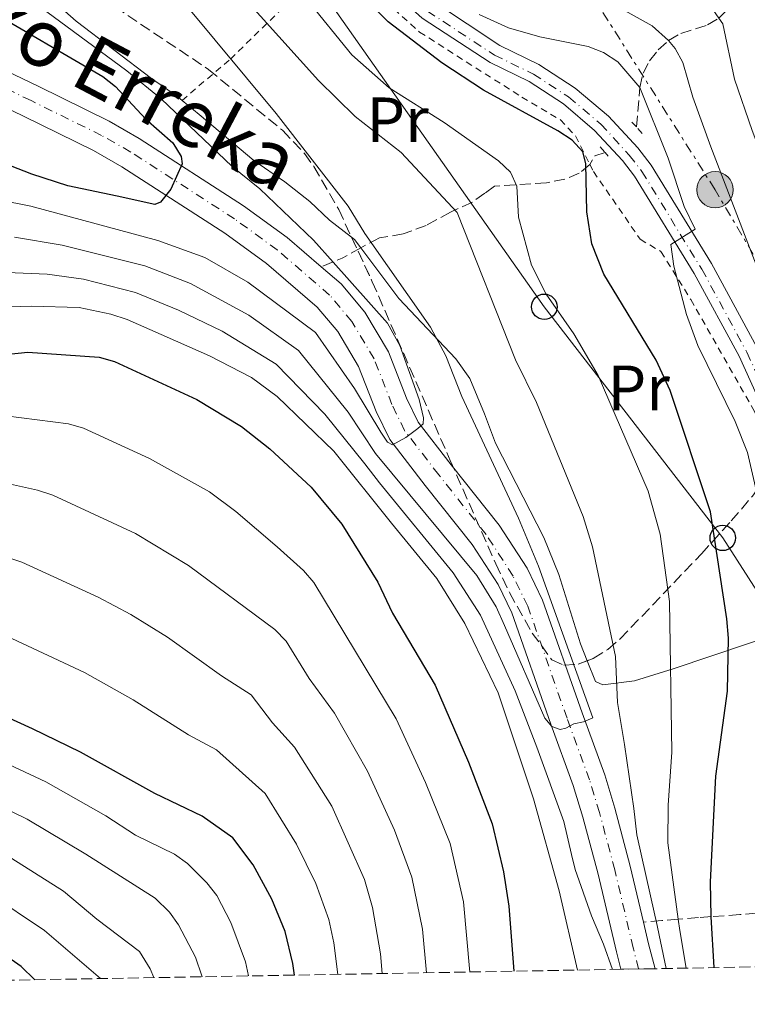
# Model space of a CAD drawing. Units: metres. Extents: x 620320 to 623754, y 4773448 to 4775822.
# Drawn here: x 620657 to 620771, y 4773450 to 4773604 of the extents above; entities that cross this region are included whole.
import ezdxf
from ezdxf.enums import TextEntityAlignment as Align

# ---------------------------------------------------------------- set-up
doc = ezdxf.new("R2010")
doc.units = ezdxf.units.M
doc.header["$MEASUREMENT"] = 0
for name, pattern in [('DGN Style 2', [1.7399219301090239, 1.043953158065414, -0.6959687720436097]), ('DGN Style 3', [2.435890702152634, 1.739921930109024, -0.6959687720436097]), ('DGN Style 4', [2.7856150101045474, 1.391937544087219, -0.6959687720436097, 0.001739921930109024, -0.6959687720436097]), ('DGN Style 7', [3.4798438602180486, 1.565929737098122, -0.6959687720436097, 0.5219765790327072, -0.6959687720436097])]:
    doc.linetypes.add(name, pattern=pattern)
for name, color, linetype, lineweight in [('Barranco lineal', 142, 'DGN Style 3', 13), ('Carretera', 9, 'Continuous', 0), ('Cauce permanente', 151, 'Continuous', 13), ('Cauce permanente (área)', 142, 'Continuous', 13), ('Curva de nivel directora', 30, 'Continuous', 30), ('Curva de nivel intermedia', 30, 'Continuous', 0), ('Eje cauce permanente (área)', 70, 'DGN Style 4', 0), ('Eje de carretera', 7, 'DGN Style 4', 0), ('Etiqueta de uso rústico', 92, 'Continuous', 0), ('Línea blanca (vial)', 7, 'Continuous', 13), ('Línea de cambio de uso (parcela vista)', 92, 'Continuous', 0), ('Línea eléctrica', 6, 'DGN Style 7', 0), ('Línea telefónica', 7, 'Continuous', 0), ('Pontón-alcantarilla (pasos de agua)', 1, 'DGN Style 2', 0), ('Poste telefónico', 7, 'Continuous', 0), ('Poste tendido eléctrico', 7, 'Continuous', 0), ('Tela metálica o alambrada', 7, 'DGN Style 2', 0), ('Texto de Cauce (área) pequeño', 142, 'Continuous', 0), ('Torre eléctrica', 7, 'Continuous', 0), ('Zona arbolada', 92, 'DGN Style 3', 0)]:
    doc.layers.add(name, color=color, linetype=linetype, lineweight=lineweight)
doc.styles.add('Style-Arial', font='arial.ttf')

# ---------------------------------------------------------------- blocks, each defined once
blk = doc.blocks.new('5PELE')
at = {"layer": 'Torre eléctrica', "linetype": 'Continuous', "lineweight": 0}
h = blk.add_hatch(color=9, dxfattribs=at)
edge = h.paths.add_edge_path()
edge.add_arc((-2.000000476837158e-05, 0), 0.2850000000000001, 0, 360)
at = {"layer": 'Torre eléctrica', "color": 252, "linetype": 'Continuous', "lineweight": 0}
blk.add_circle((-2.000000476837158e-05, 0), 0.2850000000000001, dxfattribs=at)
blk = doc.blocks.new('5PTT')
at = {"layer": 'Poste telefónico', "color": 7, "linetype": 'Continuous', "lineweight": 30}
blk.add_circle((2.382683753967285e-05, 4.306399822235108e-05), 0.1995000005932858, dxfattribs=at)

msp = doc.modelspace()

# ---------------------------------------------------------------- linework, layer by layer
at = {"layer": 'Barranco lineal', "color": 142, "linetype": 'DGN Style 3', "lineweight": 13, "extrusion": (-0.6944430767859319, -0.09626936519602615, 0.7130785527758093), "elevation": -890390.4388720134, "flags": 128}
msp.add_lwpolyline([(-4643127.020838032, 906091.4878808691), (-4643126.714189334, 906089.1771739263), (-4643125.496734571, 906087.8078661084)], dxfattribs=at)
at = {"layer": 'Barranco lineal', "color": 142, "linetype": 'DGN Style 3', "lineweight": 13, "extrusion": (-0.8124334338759965, 0.150532521328591, 0.5632866726125466), "elevation": 214466.4368938436, "flags": 128}
msp.add_lwpolyline([(-4806763.203260147, -145832.1614888299), (-4806761.064191896, -145836.6757979698), (-4806759.139218096, -145841.9646802596)], dxfattribs=at)
at = {"layer": 'Barranco lineal', "color": 142, "linetype": 'DGN Style 3', "lineweight": 13}
for points in [[(620753.4600000001, 4773587.189999999, 328.5299999999988), (620753.9900000002, 4773593.359999999, 330), (620754.5, 4773595.609999999, 330.8699999999953), (620755.5099999999, 4773597.57, 332.1600000000035), (620756.8899999997, 4773599.26, 333.6199999999953), (620758.5099999999, 4773600.76, 335), (620760.4000000004, 4773601.82, 336.25), (620764.6200000001, 4773603.180000001, 338.7599999999948), (620766.4000000004, 4773604.26, 340), (620775.1600000003, 4773613.310000001, 347.7899999999936), (620776.8200000003, 4773614.609999999, 349.1399999999995), (620778.3700000001, 4773615.380000001, 350), (620780.7100000001, 4773616.02, 350.9499999999971), (620783.0899999999, 4773616.25, 351.7599999999948), (620792.7800000003, 4773615.720000001, 354.2400000000052), (620795.1799999997, 4773615.859999999, 354.8500000000058), (620807.5700000003, 4773617.880000001, 358.8600000000006), (620812.3600000005, 4773618.810000001, 359.8399999999965), (620816.5899999999, 4773619.76, 359.929999999993)], [(620746.1699999999, 4773581.33, 325.4700000000012), (620744.5199999996, 4773579.939999999, 323.9499999999971), (620742.2699999996, 4773579.029999999, 323.3500000000058), (620739.3600000005, 4773578.449999999, 322.4400000000023), (620731.2199999997, 4773577.890000001, 319.1999999999971), (620729.7300000006, 4773576.789999999, 317.5), (620727.7599999999, 4773575.42, 316.820000000007), (620724.3499999996, 4773573.84, 315.1999999999971), (620720.5499999998, 4773571.75, 314.3399999999965), (620716.9400000004, 4773570.449999999, 312.929999999993), (620713.2000000002, 4773569.789999999, 311.5299999999988), (620710.2699999996, 4773568.27, 310.5800000000018)], [(620798.6799999997, 4773462.77, 336.1000000000058), (620793.9500000002, 4773464.949999999, 335), (620791.6799999997, 4773465.689999999, 334.4400000000023), (620789.3300000001, 4773465.960000001, 333.820000000007), (620784.4699999997, 4773465.529999999, 332.4199999999983), (620777.1500000004, 4773464.310000001, 330.1600000000035), (620769.6600000003, 4773463.74, 327.3899999999995), (620765.2100000001, 4773463.42, 325.0299999999988), (620763.1799999997, 4773463.27, 323.4499999999971), (620760.0199999996, 4773463.02, 320), (620757.4299999997, 4773462.83, 315.5599999999977), (620754.5800000001, 4773462.550000001, 314.25)]]:
    msp.add_polyline3d(points, dxfattribs=at)
at = {"layer": 'Carretera', "color": 9, "linetype": 'Continuous', "lineweight": 0}
for points in [[(620721.8099999982, 4773606.730000001, 326.8600000000006), (620732.0799999988, 4773599.980000001, 327.2899999999936), (620738.190000002, 4773597.000000001, 327.6000000000058), (620743.8799999984, 4773593.290000001, 327.8999999999942), (620749.0700000006, 4773588.91, 328.2100000000065), (620753.6799999997, 4773583.920000001, 328.5), (620755.7499999994, 4773581.220000001, 328.6399999999995), (620765.2199999999, 4773565.769999999, 329.4499999999971), (620772.339999999, 4773552.659999999, 330.9700000000012)], [(620775.989999999, 4773537.08, 332.5899999999965), (620769.5599999983, 4773551.28, 330.9700000000012), (620762.530000001, 4773564.220000001, 329.4499999999971), (620753.1799999989, 4773579.460000002, 328.6399999999995), (620751.3000000013, 4773581.92, 328.5), (620746.9200000026, 4773586.660000001, 328.2100000000065), (620742.030000002, 4773590.800000001, 327.8999999999942), (620736.660000001, 4773594.300000001, 327.6000000000058), (620730.5399999988, 4773597.28, 327.2899999999936), (620719.9100000005, 4773604.260000001, 326.8600000000006)]]:
    msp.add_polyline3d(points, dxfattribs=at)
at = {"layer": 'Cauce permanente', "color": 151, "linetype": 'Continuous', "lineweight": 13}
msp.add_polyline3d([(620654.8200000003, 4773595.930000001, 294.6100000000006), (620659.7199999997, 4773593.58, 295.4400000000023), (620670.8600000005, 4773588.08, 298.1900000000023), (620675.5599999996, 4773585.4, 299.1000000000058), (620691.9299999997, 4773574.850000001, 301.9400000000023), (620698.7599999999, 4773569.890000001, 302.3000000000029), (620704.0999999996, 4773565.279999999, 302.4799999999959), (620707.2000000002, 4773562.609999999, 302.5899999999965), (620710.9400000004, 4773558.140000001, 302.8899999999995), (620714.6399999997, 4773551.949999999, 303.4799999999959), (620717.4600000001, 4773544.699999999, 304.25), (620719.2800000003, 4773540.930000001, 304.8099999999977), (620724.4600000001, 4773534.220000001, 306.0099999999948), (620731.9600000001, 4773524.77, 306.929999999993), (620736.3300000001, 4773518.050000001, 307.6600000000035), (620738.7699999996, 4773513.029999999, 308.3300000000018), (620744.9500000002, 4773495.350000001, 309.9400000000023), (620748.4900000002, 4773485.66, 311.8899999999995), (620750.0999999996, 4773480.42, 312.7299999999959), (620752.5, 4773471.350000001, 313.929999999993), (620754.5800000001, 4773462.550000001, 314.25), (620755.3799999999, 4773459.15, 314.3699999999953), (620756.3799999999, 4773455.26, 314.820000000007), (620751.0300000003, 4773455.17, 314.6600000000035), (620750.3300000001, 4773457.91, 314.3699999999953), (620747.4500000002, 4773470.08, 313.929999999993), (620745.0899999999, 4773478.99, 312.7299999999959), (620743.5499999998, 4773484, 311.8899999999995), (620740.0499999998, 4773493.600000001, 309.9400000000023), (620733.9500000002, 4773511.02, 308.3300000000018), (620731.79, 4773515.49, 307.6600000000035), (620727.7300000006, 4773521.730000001, 306.929999999993), (620720.3600000005, 4773531.01, 306.0099999999948), (620714.8300000001, 4773538.180000001, 304.8099999999977), (620712.6799999997, 4773542.619999999, 304.25), (620709.9500000002, 4773549.66, 303.4799999999959), (620706.6799999997, 4773555.109999999, 302.8899999999995), (620703.4699999997, 4773558.949999999, 302.5899999999965), (620695.5300000003, 4773565.810000001, 302.3000000000029), (620688.9900000002, 4773570.550000001, 301.9400000000023), (620672.8600000005, 4773580.949999999, 299.1000000000058), (620668.4199999999, 4773583.480000001, 298.1900000000023), (620657.4400000004, 4773588.9, 295.4400000000023), (620652.6600000003, 4773591.189999999, 294.6100000000006)], dxfattribs=at)
at = {"layer": 'Cauce permanente (área)', "color": 142, "linetype": 'Continuous', "lineweight": 13, "extrusion": (-0.9430891410960973, -0.2128869391553054, 0.2554643283977446), "elevation": -1601554.455460449, "flags": 128}
msp.add_lwpolyline([(-4519617.938319912, 423506.8847234885), (-4519614.445613996, 423507.0088419266), (-4519610.430895856, 423507.4742860699)], dxfattribs=at)
at = {"layer": 'Cauce permanente (área)', "color": 142, "linetype": 'Continuous', "lineweight": 13}
for points in [[(620704.0999999996, 4773565.279999999, 302.4799999999959), (620698.7599999999, 4773569.890000001, 302.3000000000029), (620691.9299999997, 4773574.850000001, 301.9400000000023), (620675.5599999996, 4773585.4, 299.1000000000058), (620670.8600000005, 4773588.08, 298.1900000000023), (620659.7199999997, 4773593.58, 295.4400000000023), (620654.8200000003, 4773595.930000001, 294.6100000000006)], [(620751.0300000003, 4773455.17, 314.6600000000035), (620750.3300000001, 4773457.91, 314.3699999999953), (620747.4500000002, 4773470.08, 313.929999999993), (620745.0899999999, 4773478.99, 312.7299999999959), (620743.5499999998, 4773484, 311.8899999999995), (620740.0499999998, 4773493.600000001, 309.9400000000023), (620733.9500000002, 4773511.02, 308.3300000000018), (620731.79, 4773515.49, 307.6600000000035), (620727.7300000006, 4773521.730000001, 306.929999999993), (620720.3600000005, 4773531.01, 306.0099999999948), (620714.8300000001, 4773538.180000001, 304.8099999999977), (620712.6799999997, 4773542.619999999, 304.25), (620709.9500000002, 4773549.66, 303.4799999999959), (620706.6799999997, 4773555.109999999, 302.8899999999995), (620703.4699999997, 4773558.949999999, 302.5899999999965), (620695.5300000003, 4773565.810000001, 302.3000000000029), (620688.9900000002, 4773570.550000001, 301.9400000000023), (620672.8600000005, 4773580.949999999, 299.1000000000058), (620668.4199999999, 4773583.480000001, 298.1900000000023), (620657.4400000004, 4773588.9, 295.4400000000023), (620652.6600000003, 4773591.189999999, 294.6100000000006)], [(620704.0999999996, 4773565.279999999, 302.4799999999959), (620707.2000000002, 4773562.609999999, 302.5899999999965), (620710.9400000004, 4773558.140000001, 302.8899999999995), (620714.6399999997, 4773551.949999999, 303.4799999999959), (620717.4600000001, 4773544.699999999, 304.25), (620719.2800000003, 4773540.930000001, 304.8099999999977), (620724.4600000001, 4773534.220000001, 306.0099999999948), (620731.9600000001, 4773524.77, 306.929999999993), (620736.3300000001, 4773518.050000001, 307.6600000000035), (620738.7699999996, 4773513.029999999, 308.3300000000018), (620744.9500000002, 4773495.350000001, 309.9400000000023), (620748.4900000002, 4773485.66, 311.8899999999995), (620750.0999999996, 4773480.42, 312.7299999999959), (620752.5, 4773471.350000001, 313.929999999993), (620754.5800000001, 4773462.550000001, 314.25)]]:
    msp.add_polyline3d(points, dxfattribs=at)
at = {"layer": 'Curva de nivel directora', "color": 30, "linetype": 'Continuous', "lineweight": 30, "flags": 128}
for points, elevation in [([(620765.6500000008, 4773455.430000001), (620765.1700000003, 4773463.410000003), (620765.0699999996, 4773468.900000001), (620765.8999999989, 4773485.460000002), (620767.7400000007, 4773498.75), (620767.8799999993, 4773507.060000001), (620767.6199999999, 4773510.090000001), (620765.0899999997, 4773526.850000001), (620758.7699999987, 4773545.91), (620756.5699999991, 4773550.660000003), (620748.3799999995, 4773564.100000001), (620746.4599999995, 4773568.86), (620745.6900000006, 4773573.87), (620745.5599999987, 4773581.470000002), (620745.0800000003, 4773583.28), (620743.3899999984, 4773585.119999999), (620741.1299999986, 4773586.600000001), (620729.5199999991, 4773592.949999999), (620722.9900000001, 4773597.260000001), (620714.55, 4773603.650000001), (620711.0299999996, 4773607.350000001)], 325), ([(620651.3799999993, 4773605.880000002), (620669.8799999999, 4773595.090000001), (620671.8400000002, 4773593.539999999), (620676.5799999988, 4773588.45), (620680.8199999989, 4773584.690000001), (620682.1399999999, 4773582.550000002), (620682.2800000008, 4773581.410000001), (620680.4999999994, 4773577.460000002), (620678.9300000002, 4773575.41), (620678.0199999983, 4773575.03), (620672.1399999997, 4773576.359999999), (620664.3999999993, 4773577.960000004), (620658.7399999998, 4773579.810000001), (620648.6599999992, 4773583.710000001)], 300), ([(620633.4100000008, 4773549.360000002), (620658.1299999997, 4773551.9), (620669.3099999999, 4773551.109999999), (620671.7199999995, 4773550.440000001), (620684.5999999986, 4773544.470000001), (620691.6199999994, 4773540.240000002), (620696.0599999984, 4773536.75), (620702.5299999992, 4773530.710000001), (620707.3199999993, 4773524.930000001), (620712.9299999995, 4773515.82), (620715.2599999986, 4773510.980000001), (620721.9100000005, 4773499.7), (620727.1599999988, 4773487.640000001), (620730.8800000002, 4773477.980000001), (620732.6199999992, 4773470.45), (620733.4799999997, 4773465.07), (620734.2699999989, 4773454.869999999)], 325), ([(620699.8899999994, 4773454.25), (620699.6599999992, 4773456.100000001), (620698.4399999988, 4773461.109999999), (620696.329999999, 4773466.150000002), (620693.4500000001, 4773471.560000001), (620690.2200000001, 4773475.760000001), (620685.4500000002, 4773479.150000002), (620678.0199999983, 4773482.730000001), (620666.3799999997, 4773489.190000001), (620658.8699999994, 4773492.84), (620638.5599999984, 4773502.109999999), (620623.5, 4773507.59), (620604.3099999987, 4773513.45), (620592.2599999988, 4773516.230000001), (620577.6299999995, 4773518.689999999), (620550.8900000001, 4773522.080000001), (620542.1599999995, 4773522.750000001)], 350), ([(620659.2000000002, 4773453.520000001), (620657.0999999992, 4773455.580000003), (620648.2999999992, 4773461.710000001), (620633.8399999999, 4773469.100000001), (620619.4000000006, 4773475.090000001), (620601.2499999988, 4773481.230000001), (620593.7499999997, 4773483.340000001), (620571.8600000006, 4773488.060000001), (620558.5099999999, 4773490.29), (620534.3200000006, 4773493.58)], 375)]:
    msp.add_lwpolyline(points, dxfattribs=dict(at, elevation=elevation))
at = {"layer": 'Curva de nivel intermedia', "color": 30, "linetype": 'Continuous', "lineweight": 0, "flags": 128}
for points, elevation in [([(620692.5800000004, 4773708.81), (620704.4400000003, 4773683.05), (620708.8900000006, 4773668.269999999), (620710.4300000007, 4773661.939999999), (620710.7800000015, 4773660.289999999), (620715.4800000021, 4773636.71), (620716.3499999995, 4773634.369999999), (620722.4100000013, 4773625.259999999), (620727.8899999997, 4773617.999999999), (620730.7199999993, 4773615.289999999), (620733.8200000017, 4773612.980000001), (620737.2500000005, 4773611.45), (620745.0300000012, 4773609.17), (620755.9299999999, 4773603.059999999), (620758.5100000015, 4773600.759999999), (620759.5399999998, 4773599.51), (620760.7100000011, 4773597.310000001), (620762.3000000002, 4773591.859999998), (620765.1400000011, 4773584.06), (620781.3200000017, 4773541.890000001), (620784.650000002, 4773530.560000001)], 335), ([(620758.1100000015, 4773455.289999999), (620756.5600000003, 4773462.75), (620756.3700000002, 4773463.66), (620753.5400000005, 4773476.239999999), (620753.0399999998, 4773480.359999998), (620751.6200000005, 4773490.380000002), (620750.5000000007, 4773496.959999999), (620750.1800000012, 4773504.179999999), (620746.5600000002, 4773521.37), (620745.1299999995, 4773526.16), (620737.8000000004, 4773543.980000001), (620734.5400000014, 4773550.710000001), (620725.3600000016, 4773573.779999998), (620716.6199999999, 4773583.210000001), (620709.3900000014, 4773588.83), (620703.6500000014, 4773594.469999999), (620675.9200000016, 4773625.310000001), (620672.0000000012, 4773635.029999998), (620672.1300000009, 4773644.350000001), (620672.6500000015, 4773651.149999999), (620674.2499999999, 4773663.069999999), (620674.2699999998, 4773667.339999998), (620672.39, 4773679.679999999), (620668.2100000002, 4773698.359999998)], 315.0000000000005), ([(620711.3899999994, 4773684.739999999), (620716.4500000001, 4773669.88), (620717.99, 4773663.880000001), (620718.5599999999, 4773661.86), (620724.89, 4773638.42), (620729.7699999993, 4773631.029999998), (620734.9400000017, 4773624.430000001), (620738.8100000008, 4773621.169999998), (620746.8399999995, 4773617.999999999), (620750.0600000003, 4773615.88), (620751.9400000002, 4773614.220000001), (620762.3200000003, 4773608.07), (620765.4500000018, 4773605.609999999), (620766.4000000019, 4773604.26), (620767.0099999999, 4773603.380000001), (620768.8400000003, 4773594.659999999)], 340.0000000000002), ([(620701.8300000018, 4773607.23), (620708.8700000005, 4773598.499999999), (620714.730000001, 4773593.31), (620723.360000001, 4773587.909999999), (620731.8600000015, 4773581.869999999), (620733.7500000002, 4773580.109999998), (620734.7100000014, 4773577.929999999), (620734.9700000007, 4773573.060000001), (620737.0200000004, 4773565.52), (620739.3499999995, 4773560.98), (620743.650000002, 4773554.770000001), (620747.4699999997, 4773548.239999999), (620755.2900000007, 4773530.109999999), (620757.1900000006, 4773523.390000001), (620758.63, 4773512.82), (620759.0200000012, 4773489.179999999), (620758.4199999999, 4773480.869999998), (620758.400000002, 4773474.99), (620760.0200000004, 4773463.019999999), (620760.2599999995, 4773461.239999999), (620761.2600000009, 4773455.350000001)], 320.0000000000002), ([(620682.8000000014, 4773606.409999999), (620697.0300000008, 4773589.310000001), (620708.3000000005, 4773574.789999999), (620710.9100000011, 4773570.510000001), (620721.2000000019, 4773555.82), (620723.6200000005, 4773551.310000001), (620726.0999999992, 4773544.939999999), (620735.0100000009, 4773525.850000001), (620738.1400000001, 4773518.350000001), (620746.6600000006, 4773494.579999999), (620745.1699999998, 4773493.949999998), (620743.650000002, 4773493.66), (620742.4100000015, 4773492.980000001), (620741.5199999998, 4773492.730000001), (620740.190000002, 4773493.220000001), (620739.1100000002, 4773494.51), (620732.8000000003, 4773509.039999999), (620731.5100000006, 4773511.989999998), (620728.4599999995, 4773516.869999998), (620712.5700000019, 4773536.029999998), (620708.3200000006, 4773542.51), (620700.5100000009, 4773552.130000001), (620692.7200000013, 4773557.709999999), (620683.6100000007, 4773562.67), (620676.4300000012, 4773565.430000001), (620663.4900000017, 4773568.65), (620656.0599999998, 4773569.939999999)], 310), ([(620653.5099999995, 4773575.779999998), (620658.57, 4773574.8), (620678.51, 4773569.399999999), (620685.8400000014, 4773566.720000001), (620692.6000000006, 4773562.859999999), (620703.1900000009, 4773554.980000001), (620709.2999999997, 4773546.209999999), (620713.4300000002, 4773539.34), (620714.4699999995, 4773537.77), (620715.2300000017, 4773537.359999998), (620717.3300000007, 4773538.539999999), (620719.2199999993, 4773539.949999998), (620720.0399999997, 4773540.640000001), (620720.1100000012, 4773541.59), (620719.4100000015, 4773544.460000002), (620716.4200000009, 4773552.949999998), (620714.4900000019, 4773556.429999999), (620705.9800000003, 4773565.98), (620702.8900000014, 4773569.449999998), (620694.4600000002, 4773577.470000001), (620690.1599999998, 4773580.989999999), (620679.0100000007, 4773591.609999998), (620673.6500000008, 4773595.980000001), (620661.0800000001, 4773605.259999999)], 305.0000000000002), ([(620775.7300000014, 4773455.609999998), (620775.7300000014, 4773455.630000001), (620776.4100000008, 4773460.800000001), (620776.65, 4773464.27), (620777.8600000015, 4773481.779999998), (620776.9899999998, 4773502.869999999), (620775.2900000011, 4773516.88), (620770.860000001, 4773536.180000001), (620768.9499999998, 4773541.050000001), (620763.0800000003, 4773552.929999999), (620761.3200000012, 4773557.81), (620759.3400000008, 4773565.350000001), (620758.8600000002, 4773568.779999998), (620762.6700000013, 4773571.179999999), (620760.9500000002, 4773574.730000001), (620758.4199999999, 4773582.29), (620753.9899999998, 4773593.359999998), (620750.5499999998, 4773597.42), (620748.3000000013, 4773598.859999999), (620745.9299999997, 4773599.809999999), (620738.3200000012, 4773601.3), (620733.4000000015, 4773602.750000001), (620728.8200000017, 4773604.8)], 330.0000000000002), ([(620768.8400000003, 4773594.659999999), (620771.6100000021, 4773586.619999999), (620772.9400000019, 4773583.01), (620781.1400000006, 4773561.449999999), (620786.5300000019, 4773545.82), (620790.7600000007, 4773532.3), (620792.3000000007, 4773525.970000001), (620795.4500000002, 4773512.329999999), (620800.7400000008, 4773495.429999999), (620804.1100000015, 4773488.529999998), (620807.9699999995, 4773482.09), (620821.8200000008, 4773464.8), (620818.7200000007, 4773461.710000001), (620818.9500000009, 4773460.680000001), (620820.8700000008, 4773456.42)], 340.0000000000006), ([(620727.38, 4773454.739999999), (620726.3700000019, 4773465.75), (620724.2599999997, 4773474.9), (620720.4100000006, 4773484.429999999), (620715.8399999997, 4773494.42), (620702.9400000006, 4773515.779999999), (620701.3200000002, 4773517.669999998), (620697.1900000017, 4773521.359999998), (620690.7000000007, 4773526.92), (620686.5900000001, 4773530.02), (620677.2000000002, 4773535.230000001), (620666.8700000015, 4773539.96), (620664.490000001, 4773540.669999998), (620654.6800000007, 4773541.939999998), (620619.9600000017, 4773541.050000001), (620606.7899999997, 4773542.15), (620598.9599999998, 4773543.789999999), (620583.7100000015, 4773548.279999999), (620570.8300000001, 4773555.3), (620553.2800000017, 4773563.439999999), (620548.2800000017, 4773564.689999999), (620538.2000000009, 4773565.98)], 330.0000000000002), ([(620636.0300000004, 4773565.139999999), (620661.1300000015, 4773564.100000001), (620666.8600000002, 4773563.319999999), (620674.9699999995, 4773561.25), (620681.7500000009, 4773558.460000001), (620688.5800000017, 4773555.159999999), (620697.0300000008, 4773549.989999999), (620704.6300000004, 4773542.180000001), (620710.9400000002, 4773534.390000001), (620713.2300000013, 4773531.390000001), (620724.7800000005, 4773517.3), (620729.0499999997, 4773510.679999999), (620734.4600000011, 4773498.800000002), (620737.8499999996, 4773489.979999999), (620742.0800000008, 4773478.32), (620743.3100000002, 4773473.139999999), (620743.86, 4773470.800000001), (620746.4400000017, 4773463.56), (620748.3300000003, 4773459.100000001), (620749.7300000017, 4773455.140000001)], 315.0000000000006), ([(620744.24, 4773455.05), (620741.37, 4773467.470000001), (620737.3500000011, 4773481.900000001), (620731.8100000002, 4773498.499999999), (620726.5799999998, 4773509.359999998), (620722.190000002, 4773516.439999999), (620715.110000001, 4773525.099999998), (620706.0400000007, 4773536.380000002), (620697.1800000004, 4773544.970000001), (620693.1500000004, 4773547.929999998), (620686.5700000002, 4773551.310000001), (620673.6600000019, 4773556.989999999), (620671.1400000006, 4773557.869999998), (620666.1800000007, 4773558.890000001), (620658.6799999995, 4773559.109999998), (620613.6000000003, 4773557.680000001)], 320.0000000000002), ([(620542.630000001, 4773544.83), (620547.5300000006, 4773543.829999999), (620569.27, 4773537.619999999), (620580.4700000006, 4773533.59), (620604.3300000011, 4773528.08), (620626.0300000003, 4773524.73), (620630.390000001, 4773524.600000001), (620642.9900000007, 4773522.329999999), (620647.8700000001, 4773521.92), (620650.1100000021, 4773521.33), (620657.1900000009, 4773518.989999999), (620669.1600000003, 4773513.490000002), (620674.2699999998, 4773510.779999999), (620679.9900000019, 4773507.25), (620688.4600000011, 4773501.15), (620693.1300000004, 4773498.17), (620696.4400000006, 4773493.810000001), (620699.9200000007, 4773489.960000001), (620705.7400000012, 4773480.739999998), (620710.8399999996, 4773469.239999998), (620712.1100000015, 4773464.84), (620713.3499999997, 4773457.59), (620713.6500000015, 4773454.5)], 340.0000000000002), ([(620706.7100000012, 4773454.369999998), (620706.0800000009, 4773459.310000001), (620705.2800000008, 4773462.980000001), (620703.2199999999, 4773468.640000001), (620700.1900000012, 4773474.769999999), (620695.3000000007, 4773482.71), (620687.700000001, 4773489.560000001), (620683.290000001, 4773491.91), (620674.6299999997, 4773497.409999998), (620666.99, 4773501.699999998), (620652.3400000005, 4773508.509999999), (620643.2099999997, 4773512.020000001), (620639.6, 4773512.65), (620626.940000002, 4773516.090000001), (620623.5700000015, 4773516.529999998), (620606.3499999995, 4773520.489999999), (620579.0500000011, 4773526.140000001), (620568.9100000003, 4773528.719999999), (620565.7200000006, 4773529.140000001), (620530.150000002, 4773536.929999999)], 345.0000000000002), ([(620652.5199999993, 4773531.83), (620659.6600000006, 4773530.259999999), (620662.03, 4773529.470000001), (620674.9900000019, 4773523.489999998), (620683.270000001, 4773518.48), (620696.8400000007, 4773508.399999999), (620698.5700000008, 4773506.619999997), (620702.2000000007, 4773500.759999999), (620706.1799999992, 4773495.29), (620711.3600000005, 4773486.199999999), (620715.5600000003, 4773476.949999998), (620718.2800000005, 4773469.63), (620719.9500000002, 4773461.480000001), (620720.5700000017, 4773454.619999998)], 335), ([(620692.6900000023, 4773454.119999997), (620692.2200000006, 4773456.330000001), (620689.9100000015, 4773462.509999999), (620687.7300000001, 4773466.749999999), (620686.1900000002, 4773468.73), (620683.1200000012, 4773471.749999999), (620681.0900000016, 4773473.220000001), (620674.9900000019, 4773476.17), (620670.3300000015, 4773479.239999999), (620660.9600000017, 4773484.57), (620636.2300000016, 4773496.079999999), (620621.2600000004, 4773501.57), (620600.2499999995, 4773507.880000001), (620591.0899999999, 4773509.960000002), (620576.4699999995, 4773512.57), (620532.5800000017, 4773518.06)], 355.0000000000003), ([(620685.4099999999, 4773453.99), (620685.3699999999, 4773454.130000001), (620684.4100000008, 4773457.06), (620681.730000001, 4773462.16), (620680.3000000003, 4773464.100000001), (620678.0499999997, 4773466.3), (620667.2000000001, 4773473.210000001), (620658.0400000003, 4773478.720000001), (620642.0400000007, 4773486.460000001), (620633.9000000004, 4773490.06), (620624.3100000012, 4773493.689999999), (620600.2300000016, 4773501.340000001), (620589.9200000009, 4773503.699999998), (620575.3200000006, 4773506.439999999), (620551.1300000015, 4773509.749999999), (620532.5800000017, 4773511.929999999)], 360), ([(620677.8500000006, 4773453.859999998), (620677.2800000006, 4773455.249999999), (620675.610000001, 4773457.970000002), (620668.9299999999, 4773463.05), (620663.7100000009, 4773467.41), (620654.6300000015, 4773473.139999999), (620639.3099999994, 4773480.67), (620632.4299999995, 4773483.67), (620616.780000001, 4773489.529999999), (620596.9999999997, 4773495.609999999), (620574.1700000018, 4773500.31), (620560.2000000018, 4773502.399999999), (620533.980000001, 4773505.679999999)], 365.0000000000003), ([(620669.5100000012, 4773453.710000001), (620660.7500000015, 4773461.239999999), (620651.9400000004, 4773467.109999998), (620636.5700000012, 4773474.890000001), (620621.8200000012, 4773481), (620603.3099999996, 4773487.23), (620596.100000001, 4773489.3), (620588.0499999999, 4773491.09), (620573.0200000006, 4773494.190000001), (620559.3600000015, 4773496.350000001), (620535.3900000014, 4773499.489999999)], 370.0000000000003)]:
    msp.add_lwpolyline(points, dxfattribs=dict(at, elevation=elevation))
at = {"layer": 'Eje cauce permanente (área)', "color": 70, "linetype": 'DGN Style 4', "lineweight": 0}
msp.add_polyline3d([(620753.7999999998, 4773455.220000001, 314.75), (620752.9500000002, 4773458.550000001, 314.3699999999953), (620750.0700000003, 4773470.74, 313.929999999993), (620747.6900000004, 4773479.730000001, 312.7299999999959), (620746.1100000005, 4773484.859999999, 311.8899999999995), (620742.5899999999, 4773494.51, 309.9400000000023), (620736.4500000002, 4773512.060000001, 308.3300000000018), (620734.1399999997, 4773516.810000001, 307.6600000000035), (620729.9199999999, 4773523.310000001, 306.929999999993), (620722.4900000002, 4773532.680000001, 306.0099999999948), (620717.1399999997, 4773539.600000001, 304.8600000000006), (620715.1600000003, 4773543.699999999, 304.25), (620712.3799999999, 4773550.84, 303.4799999999959), (620708.8899999997, 4773556.680000001, 302.8899999999995), (620705.4000000004, 4773560.84, 302.5899999999965), (620697.2000000002, 4773567.92, 302.3000000000029), (620690.5099999999, 4773572.779999999, 301.9400000000023), (620674.2599999999, 4773583.26, 299.1000000000058), (620669.6900000004, 4773585.859999999, 298.1900000000023), (620658.6200000001, 4773591.32, 295.4400000000023), (620653.7699999996, 4773593.65, 294.6100000000006)], dxfattribs=at)
at = {"layer": 'Eje de carretera', "color": 7, "linetype": 'DGN Style 4', "lineweight": 0}
msp.add_polyline3d([(620676.0300000012, 4773700.630000002, 320.6999999999971), (620681.5499999998, 4773684.040000002, 321.9999999999999), (620686.4999999985, 4773666.400000002, 324.1600000000035), (620689.620000001, 4773655.440000001, 324.6999999999972), (620695.5300000008, 4773639.460000001, 325.1300000000047), (620700.7899999982, 4773629.080000001, 325.5599999999978), (620707.2899999979, 4773619.449999999, 326.0200000000041), (620712.2999999992, 4773613.49, 326.3500000000059), (620717.760000002, 4773607.99, 326.6900000000023), (620720.739999997, 4773605.340000001, 326.8600000000006), (620731.2199999979, 4773598.460000001, 327.2899999999937), (620737.3299999988, 4773595.480000001, 327.6000000000058), (620742.8399999985, 4773591.890000002, 327.8999999999941), (620747.8699999999, 4773587.650000002, 328.2100000000065), (620752.3500000014, 4773582.790000003, 328.5000000000001), (620754.3099999973, 4773580.230000001, 328.6399999999995), (620763.7100000007, 4773564.9, 329.4499999999972), (620770.7800000005, 4773551.880000004, 330.9700000000012), (620777.2499999991, 4773537.590000001, 332.5899999999965), (620787.2800000006, 4773509.430000001, 335.3899999999994), (620791.3900000011, 4773498.420000001, 336.2599999999949), (620798.0000000005, 4773487.65, 337.1199999999953), (620813.8700000005, 4773469.960000001, 339.0700000000072), (620826.7199999981, 4773456.520000001, 340.2899999999936)], dxfattribs=at)
at = {"layer": 'Línea blanca (vial)', "color": 7, "linetype": 'Continuous', "lineweight": 13}
for points in [[(620674.7800000017, 4773700.100000001, 320.6999999999971), (620680.2399999978, 4773683.640000002, 321.9999999999999), (620685.1900000009, 4773666.030000002, 324.1600000000035), (620688.3200000002, 4773655.020000001, 324.6999999999972), (620694.2800000014, 4773638.910000001, 325.1300000000047), (620699.6099999979, 4773628.390000001, 325.5599999999978), (620706.1999999994, 4773618.630000002, 326.0200000000041), (620711.2899999989, 4773612.570000002, 326.3500000000059), (620716.8199999988, 4773607, 326.6900000000023), (620719.91, 4773604.260000002, 326.8600000000006), (620730.5399999983, 4773597.280000002, 327.2899999999937), (620736.6600000004, 4773594.300000002, 327.6000000000058), (620742.0300000015, 4773590.800000002, 327.8999999999941), (620746.9200000021, 4773586.660000003, 328.2100000000065), (620751.3000000009, 4773581.920000001, 328.5000000000001), (620753.1799999984, 4773579.460000002, 328.6399999999995), (620762.5300000005, 4773564.220000001, 329.4499999999972), (620769.5599999978, 4773551.280000002, 330.9700000000012), (620775.9899999985, 4773537.080000001, 332.5899999999965), (620785.9999999999, 4773508.970000002, 335.3899999999994), (620790.1599999995, 4773497.82, 336.2599999999949), (620796.9099999998, 4773486.830000003, 337.1199999999953), (620812.8700000012, 4773469.040000002, 339.0700000000072), (620824.8699999996, 4773456.490000002, 340.2100000000065)], [(620683.2100000005, 4773684.550000002, 321.9999999999999), (620688.1799999994, 4773666.880000004, 324.1600000000035), (620691.2800000019, 4773655.980000001, 324.6999999999972), (620697.1299999991, 4773640.160000001, 325.1300000000047), (620702.2899999978, 4773629.970000001, 325.5599999999978), (620708.6900000017, 4773620.5, 326.0200000000041), (620713.589999999, 4773614.670000001, 326.3500000000059), (620718.9600000001, 4773609.26, 326.6900000000023), (620721.8099999977, 4773606.730000001, 326.8600000000006), (620732.0799999983, 4773599.980000001, 327.2899999999937), (620738.1900000017, 4773597.000000002, 327.6000000000058), (620743.8799999978, 4773593.290000001, 327.8999999999941), (620749.0700000002, 4773588.91, 328.2100000000065), (620753.6799999991, 4773583.920000002, 328.5000000000001), (620755.7499999988, 4773581.220000002, 328.6399999999995), (620765.2199999995, 4773565.77, 329.4499999999972), (620772.3399999985, 4773552.66, 330.9700000000012), (620778.8699999996, 4773538.240000002, 332.5899999999965), (620788.9200000013, 4773510.030000002, 335.3899999999994), (620792.9699999992, 4773499.190000001, 336.2599999999949), (620799.4099999988, 4773488.7, 337.1199999999953), (620815.1499999989, 4773471.150000002, 339.0700000000072), (620829.0899999996, 4773456.560000001, 340.3999999999941)]]:
    msp.add_polyline3d(points, dxfattribs=at)
at = {"layer": 'Línea de cambio de uso (parcela vista)', "color": 92, "linetype": 'Continuous', "lineweight": 0, "extrusion": (0.02400308561950904, -0.005159972297212222, 0.9996985678526475), "elevation": -9422.031895129037, "flags": 128}
msp.add_lwpolyline([(4797404.693432052, 396301.3964715172), (4797405.760531711, 396302.6183955406), (4797406.016894589, 396303.1560421109)], dxfattribs=at)
at = {"layer": 'Línea de cambio de uso (parcela vista)', "color": 92, "linetype": 'Continuous', "lineweight": 0}
for points in [[(620682.2800000003, 4773591.350000001, 308.929999999993), (620681.4000000004, 4773592.09, 308.7700000000041), (620677.5, 4773594.77, 308.3399999999965), (620665.7199999997, 4773603.75, 306.2899999999936), (620661.6600000003, 4773607.390000001, 306.070000000007), (620658.3099999996, 4773610.15, 306.5), (620657.0599999996, 4773612.359999999, 306.1000000000058), (620657.1500000004, 4773615.640000001, 307.1499999999942)], [(620708.8284, 4773569.933599999, 310.6232000000018), (620705.3700000001, 4773572.600000001, 310.7200000000012), (620702.3099999996, 4773575.51, 310.820000000007), (620698.3799999999, 4773578.609999999, 310.8600000000006), (620693.5099999999, 4773581.930000001, 310.429999999993), (620684.9400000004, 4773589.119999999, 309.4199999999983), (620682.2800000003, 4773591.350000001, 308.929999999993)], [(620745.7589999996, 4773503.534200001, 312.9069000000018), (620744.7199999997, 4773506.189999999, 312.5800000000018), (620741.29, 4773517.060000001, 312.1000000000058), (620738.9699999997, 4773522.850000001, 311.7700000000041), (620731.3899999997, 4773537.630000001, 311.3600000000006), (620729.6900000004, 4773542.230000001, 311.25), (620727.3499999996, 4773547.77, 310.6499999999942), (620725.1600000003, 4773550.84, 310.6100000000006), (620716.2599999999, 4773560.279999999, 310.4400000000023), (620710.2699999996, 4773568.27, 310.5800000000018)], [(620783.2800000003, 4773510.34, 334.0399999999936), (620759.2000000002, 4773502.24, 319.8999999999942), (620753.1699999999, 4773500.390000001, 317.4100000000035), (620748.1900000004, 4773499.76, 314.0899999999965), (620747.04, 4773500.26, 313.3099999999977), (620745.7589999996, 4773503.534200001, 312.9069000000018)]]:
    msp.add_polyline3d(points, dxfattribs=at)
at = {"layer": 'Línea eléctrica', "color": 6, "linetype": 'DGN Style 7', "lineweight": 0}
msp.add_polyline3d([(620822.6799999997, 4773456.449999998, 340.1000000000058), (620807.3000000016, 4773507.41, 345.7799999999988), (620765.7800000008, 4773577.350000001, 333.7100000000065), (620729.6600000004, 4773634.489999999, 340.9700000000012), (620708.4200000018, 4773672.409999999, 335.5200000000041), (620672.329999998, 4773734.580000001, 324.9499999999971), (620641.4400000023, 4773791.41, 317.0200000000041), (620614.4999999994, 4773845.279999998, 315.4199999999983), (620582.7790341073, 4773873.78360231, 314.7678000000014), (620549.3299999982, 4773903.84, 314.0800000000018)], dxfattribs=at)
at = {"layer": 'Línea telefónica', "color": 7, "linetype": 'Continuous', "lineweight": 0}
msp.add_polyline3d([(620799.6200000015, 4773456.040000002, 337.0800000000018), (620797.8500000013, 4773474.660000001, 335.8999999999942), (620766.9899999979, 4773522.779999999, 325.7400000000052), (620739.0300000003, 4773559.01, 319.3000000000029), (620679.2500000002, 4773643.880000002, 320.0299999999988), (620641.1600000006, 4773730.570000002, 306.1600000000035), (620621.6200000006, 4773775.8, 303.8300000000018), (620603.0199999994, 4773819.800000002, 304.4499999999971)], dxfattribs=at)
at = {"layer": 'Pontón-alcantarilla (pasos de agua)', "color": 1, "linetype": 'DGN Style 2', "lineweight": 0, "extrusion": (-0.09521561020424713, 0.104913496554015, 0.9899126960566996), "elevation": 442033.519746093, "flags": 128}
msp.add_lwpolyline([(-3667773.851519562, -3086180.644112764), (-3667773.851519562, -3086182.267504277)], dxfattribs=at)
at = {"layer": 'Pontón-alcantarilla (pasos de agua)', "color": 1, "linetype": 'DGN Style 2', "lineweight": 0, "extrusion": (-0.09836653047414534, 0.1092961449249469, 0.9891301119605166), "elevation": 460998.2721057711, "flags": 128}
msp.add_lwpolyline([(-3654763.887175672, -3098813.114563899), (-3654763.887175673, -3098814.47471095)], dxfattribs=at)
at = {"layer": 'Pontón-alcantarilla (pasos de agua)', "color": 1, "linetype": 'DGN Style 2', "lineweight": 0, "elevation": 327.6499999999942, "flags": 128}
for points in [[(620747.7999999998, 4773584.08), (620748.5599999996, 4773583.199999999)], [(620748.5599999996, 4773583.199999999), (620749.0599999996, 4773582.609999999)]]:
    msp.add_lwpolyline(points, dxfattribs=at)
at = {"layer": 'Tela metálica o alambrada', "color": 7, "linetype": 'DGN Style 2', "lineweight": 0}
for points in [[(620682.2800000003, 4773591.350000001, 308.929999999993), (620689.8499999996, 4773597.83, 312.820000000007), (620697.5599999996, 4773605.34, 317.7899999999936), (620706.9500000002, 4773614.449999999, 326.4799999999959)], [(620706.9500000002, 4773614.449999999, 326.4799999999959), (620711.6200000001, 4773609.199999999, 326.9199999999983), (620719.4699999997, 4773602.07, 327.2400000000052), (620735.5199999996, 4773591.869999999, 328.1000000000058), (620741.5499999998, 4773588.32, 328.2100000000065), (620743.9299999997, 4773585.789999999, 328.2100000000065), (620746.1699999999, 4773581.33, 328.4700000000012)], [(620746.1699999999, 4773581.33, 328.4700000000012), (620746.7400000002, 4773580.199999999, 328.5399999999936), (620754.0599999996, 4773569.58, 328.75), (620757.3099999996, 4773567.66, 330.0500000000029), (620761.9800000006, 4773560.140000001, 330.6999999999971), (620771.9699999997, 4773542.600000001, 332.75), (620774.3399999999, 4773536.730000001, 332.5299999999988), (620779.54, 4773522.480000001, 333.3999999999942), (620783.2800000003, 4773510.34, 334.0399999999936)]]:
    msp.add_polyline3d(points, dxfattribs=at)
at = {"layer": 'Zona arbolada', "color": 92, "linetype": 'DGN Style 3', "lineweight": 0}
for points in [[(620733.4600000001, 4773690.980000001, 372.6499999999942), (620723.8600000005, 4773682.050000001, 364.7700000000041), (620707.7999999998, 4773668.119999999, 351.5800000000018), (620699.29, 4773660.480000001, 345.1600000000035), (620692.6799999997, 4773654.439999999, 340.7799999999988), (620685.9500000002, 4773648.210000001, 336.7599999999948), (620672.4699999997, 4773635.17, 329.6100000000006), (620665.8799999999, 4773628.350000001, 326.3399999999965), (620664.4699999997, 4773626.439999999, 325.5899999999965), (620663.3499999996, 4773623.99, 324.8500000000058), (620662.6299999999, 4773621.27, 324.1699999999983), (620662.3700000001, 4773618.460000001, 323.6100000000006), (620662.6299999999, 4773615.75, 323.179999999993), (620663.4500000002, 4773613.32, 322.929999999993), (620664.8899999997, 4773611.34, 322.8899999999995), (620669.7199999997, 4773607.380000001, 323.1199999999953), (620686.4400000004, 4773596.199999999, 324.4199999999983), (620698.0099999999, 4773586.67, 325.8600000000006), (620701.4400000004, 4773583.039999999, 326.2400000000052), (620702.9299999997, 4773581.01, 326.3399999999965), (620706.8200000003, 4773574.24, 326.3099999999977), (620708.8284, 4773569.933599999, 326.1576000000059)], [(620669.7199999997, 4773607.380000001, 323.1199999999953), (620686.4400000004, 4773596.199999999, 324.4199999999983), (620698.0099999999, 4773586.67, 325.8600000000006), (620701.4400000004, 4773583.039999999, 326.2400000000052), (620702.9299999997, 4773581.01, 326.3399999999965), (620706.8200000003, 4773574.24, 326.3099999999977), (620712.0899999999, 4773562.939999999, 325.9100000000035), (620724.2999999998, 4773534.92, 325.7200000000012), (620731.4299999997, 4773518.699999999, 326.0800000000018), (620733.5800000001, 4773514.199999999, 326.929999999993), (620737.1299999999, 4773507.869999999, 329.179999999993), (620740.2199999997, 4773503.67, 331.3800000000047), (620742.0800000001, 4773502.84, 332.5599999999977), (620744.3200000003, 4773502.99, 333.8800000000047), (620746.7000000002, 4773503.890000001, 335.2200000000012), (620748.9800000006, 4773505.300000001, 336.4900000000052), (620750.9199999999, 4773506.960000001, 337.5800000000018), (620763.6500000004, 4773520.279999999, 343.8600000000006), (620768.3300000001, 4773525.449999999, 346.4900000000052), (620771.6399999997, 4773529.33, 348.8399999999965)], [(620708.8284, 4773569.933599999, 326.1576000000059), (620712.0899999999, 4773562.939999999, 325.9100000000035), (620724.2999999998, 4773534.92, 325.7200000000012), (620731.4299999997, 4773518.699999999, 326.0800000000018), (620733.5800000001, 4773514.199999999, 326.929999999993), (620737.1299999999, 4773507.869999999, 329.179999999993), (620740.2199999997, 4773503.67, 331.3800000000047), (620742.0800000001, 4773502.84, 332.5599999999977), (620744.3200000003, 4773502.99, 333.8800000000047), (620745.7589999996, 4773503.534200001, 334.6901999999973)], [(620745.7589999996, 4773503.534200001, 334.6901999999973), (620746.7000000002, 4773503.890000001, 335.2200000000012), (620748.9800000006, 4773505.300000001, 336.4900000000052), (620750.9199999999, 4773506.960000001, 337.5800000000018), (620763.6500000004, 4773520.279999999, 343.8600000000006), (620768.3300000001, 4773525.449999999, 346.4900000000052), (620771.6399999997, 4773529.33, 348.8399999999965), (620776.7000000002, 4773536.33, 353.2100000000065), (620779.7100000001, 4773539.810000001, 355.4499999999971), (620783.8499999996, 4773543.34, 357.8999999999942), (620785.9299999997, 4773544.619999999, 359.0399999999936), (620790.1900000004, 4773546.41, 361.3399999999965), (620794.5099999999, 4773547.189999999, 363.6900000000023)], [(620942, 4773458.58, 385.6600000000035), (620838.4900000002, 4773456.730000001, 343.0500000000029), (620836.25, 4773456.689999999, 343.1300000000047), (620835.6200000001, 4773456.680000001, 356), (620833.5700000003, 4773458.32, 355.8800000000047), (620824.0899999999, 4773466.41, 356.5899999999965), (620812.2999999998, 4773477.109999999, 354.1600000000035), (620796.2599999999, 4773491.180000001, 353.9400000000023), (620793.6900000004, 4773492.82, 353.8600000000006), (620791.1900000004, 4773493.609999999, 353.7299999999959), (620789.1399999997, 4773492.890000001, 353.5599999999977), (620787.8600000005, 4773490.529999999, 352.5200000000041), (620787.6900000004, 4773488.16, 351.1399999999995), (620788.0499999998, 4773485.710000001, 350.320000000007), (620788.9199999999, 4773482.350000001, 350.1100000000006), (620790.8300000001, 4773475.08, 350.320000000007), (620792.7599999999, 4773462.74, 351.5099999999948), (620793.25, 4773458.130000001, 352.1699999999983), (620793.2400000002, 4773455.92, 352.6000000000058), (620756.3799999999, 4773455.26, 314.820000000007), (620751.0300000003, 4773455.17, 314.6600000000035), (620444.4600000001, 4773449.680000001, 403.8899999999995)]]:
    msp.add_polyline3d(points, dxfattribs=at)

# ---------------------------------------------------------------- block references
at = {"layer": 'Poste telefónico', "color": 7, "linetype": 'Continuous', "lineweight": 0, "xscale": 10, "yscale": 10, "zscale": 10}
for p in [(620739.0300000003, 4773559.01, 319.3000000000029), (620766.9899999979, 4773522.779999999, 325.7400000000052)]:
    msp.add_blockref('5PTT', p, dxfattribs=at)
at = {"layer": 'Poste tendido eléctrico', "color": 7, "linetype": 'Continuous', "lineweight": 0, "xscale": 10, "yscale": 10, "zscale": 10}
msp.add_blockref('5PELE', (620765.7800000008, 4773577.350000001, 333.7100000000065), dxfattribs=at)

# ---------------------------------------------------------------- texts
at = {"layer": 'Etiqueta de uso rústico', "color": 92, "linetype": 'Continuous', "lineweight": 0, "style": 'Style-Arial'}
for p in [(620716.0454566092, 4773588.310010002, 316.3000000000029), (620753.8354566093, 4773546.300010001, 321.179999999993)]:
    msp.add_text('Pr', height=7.000000000000002, dxfattribs=at).set_placement(p, align=Align.MIDDLE_CENTER)
at = {"layer": 'Texto de Cauce (área) pequeño', "color": 142, "linetype": 'Continuous', "lineweight": 0, "style": 'Style-Arial'}
msp.add_text('Arbuzko Erreka', height=9, rotation=332.16483, dxfattribs=at).set_placement((620620.0799999983, 4773617.5, 290.2100000000065))

doc.saveas('drawing.dxf')
